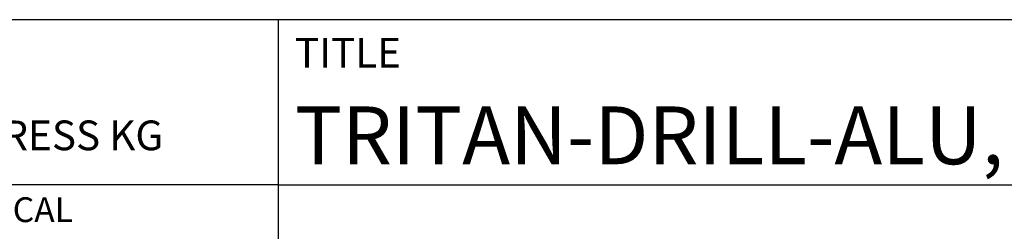
# Model space of a CAD drawing. Units: millimetres. Extents: x -229 to 365, y -196 to 225.
# Drawn here: x 149 to 209, y -158 to -145 of the extents above; entities that cross this region are included whole.
import ezdxf
from ezdxf.enums import TextEntityAlignment as Align

# ---------------------------------------------------------------- set-up
doc = ezdxf.new("R2010")
doc.units = ezdxf.units.MM
doc.layers.get('0').update_dxf_attribs({"linetype": 'CONTINUOUS'})
doc.layers.add('AM_0', color=7, linetype='CONTINUOUS')
doc.layers.add('AM_6', color=2, linetype='CONTINUOUS')
doc.styles.get("Standard").update_dxf_attribs({"font": 'ISOCP.SHX'})

# ---------------------------------------------------------------- blocks, each defined once
blk = doc.blocks.new('*U12')
at = {"layer": 'AM_0'}
for p, q in [((190, 0), (0, 0)), ((190, 0), (0, 0)), ((190, 0), (0, 0)), ((0, -40), (0, 0)), ((190, 0), (0, 0)), ((190, 0), (0, 0)), ((0, -10), (190, -10))]:
    blk.add_line(p, q, dxfattribs=at)
at = {"layer": 'AM_0', "color": 7}
blk.add_line((0, -40), (0, 0), dxfattribs=at)
at = {"layer": 'AM_0', "color": 2}
blk.add_text('TITLE', height=1.8, dxfattribs=at).set_placement((1, -2), align=Align.MIDDLE_LEFT)
at = {"layer": 'AM_0'}
for tag, p in [('TITLE', (1, -7)), ('MATERIAL_NO', (121, -27))]:
    blk.add_attdef(tag, text='', height=3.5, dxfattribs=at).set_placement(p, align=Align.MIDDLE_LEFT)
at = {"layer": 'AM_6', "width": 0.821429}
blk.add_attdef('DIN_FORMAT', text='', height=2.5, dxfattribs=at).set_placement((185, -7), align=Align.MIDDLE_CENTER)
at = {"layer": 'AM_6'}
for tag, p in [('DRAWING_NO', (121, -17)), ('TECHNICAL_SPEC', (121, -37))]:
    blk.add_attdef(tag, text='', height=2.5, dxfattribs=at).set_placement(p, align=Align.MIDDLE_LEFT)
for tag, p in [('INDEX_NO', (185, -17)), ('APP_DATE', (90, -27)), ('APP_NAME', (110, -27)), ('ORIGIN', (185, -27)), ('SCALE', (110, -37)), ('SHEET_OF_SHEETS', (185, -37))]:
    blk.add_attdef(tag, text='', height=2.5, dxfattribs=at).set_placement(p, align=Align.MIDDLE_CENTER)
blk = doc.blocks.new('*U16')
at = {"layer": 'AM_0', "linetype": 'Continuous'}
blk.add_line((0, 30), (-70, 30), dxfattribs=at)
at = {"layer": 'AM_0'}
blk.add_lwpolyline([(-70, 0), (0, 0), (0, 40), (-70, 40)], close=True, dxfattribs=at)
at = {"layer": 'AM_6', "linetype": 'Continuous'}
blk.add_text('FABRIK FUER PRAEZISIONSWERKZEUGE DR. KRESS KG', height=1.8, dxfattribs=at).set_placement((-69, 32.1))
at = {"layer": 'AM_6', "color": 2, "linetype": 'Continuous'}
blk.add_text('ALL RIGHTS FOR THE INVENTIONS, KNOW-HOW, TECHNICAL ', height=1.5, dxfattribs=at).set_placement((-69.5, 27.75))
blk = doc.blocks.new('MAPAL_FRAME-Model')
blk.add_blockref('*U16', (394, 10))
at = {"layer": 'AM_0'}
ref = blk.add_blockref('*U12', (394, 50), dxfattribs=at)
ref.add_attrib('TITLE', 'TRITAN-DRILL-ALU, SHANKFORM HAK, UNCOATED', dxfattribs={"height": 3.5}).set_placement((395, 43), align=Align.MIDDLE_LEFT)

msp = doc.modelspace()

# ---------------------------------------------------------------- block references
at = {"layer": 'AM_0'}
msp.add_blockref('MAPAL_FRAME-Model', (-229, -195), dxfattribs=at)

doc.saveas('drawing.dxf')
